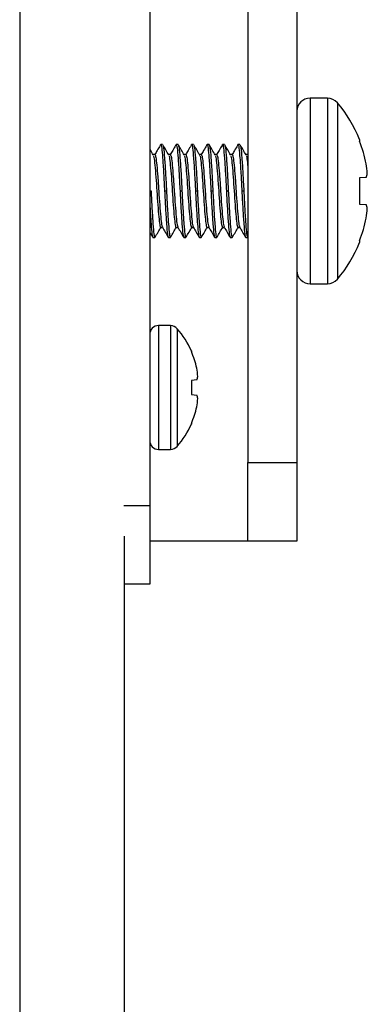
# Model space of a CAD drawing. Units: inches. Extents: x 0.4 to 16.6, y 0.2 to 10.8.
# Drawn here: x 15.4 to 15.5, y 3.7 to 3.8 of the extents above; entities that cross this region are included whole.
import ezdxf

# ---------------------------------------------------------------- set-up
doc = ezdxf.new("R2010")
doc.units = ezdxf.units.IN
doc.header["$MEASUREMENT"] = 0

msp = doc.modelspace()

# ---------------------------------------------------------------- linework, layer by layer
at = {"color": 7, "linetype": 'Continuous', "lineweight": 25}
for p, q in [((15.44962058871216, 4.822356926654393), (15.44962058871216, 3.137640811619695)), ((15.46617058871216, 4.347498869137044), (15.46617058871216, 3.757498869137044)), ((15.47867058871215, 3.952966253834199), (15.47867058871215, 3.762966253834198)), ((15.48492058871215, 3.952966253834199), (15.48492058871215, 3.762966253834199)), ((15.48879657050407, 3.809309892759091), (15.48658594304286, 3.809309892759091)), ((15.48658594304286, 3.809309892759091), (15.48658594304286, 3.797498869137044)), ((15.48879657050407, 3.809309892759091), (15.48879657050407, 3.797498869137044)), ((15.49006896423748, 3.808718977460623), (15.49006896423748, 3.797498869137044)), ((15.49289316863348, 3.804045821779055), (15.49289316863348, 3.803831950005485)), ((15.4678192107594, 3.803404380948067), (15.46757314776727, 3.803404380948067)), ((15.4697877146964, 3.803404380948067), (15.46954165170428, 3.803404380948067)), ((15.47175621863341, 3.803404380948067), (15.47151015564129, 3.803404380948067)), ((15.47372472257042, 3.803404380948067), (15.47347865957829, 3.803404380948067)), ((15.47569322650743, 3.803404380948067), (15.4754471635153, 3.803404380948067)), ((15.47766173044444, 3.803404380948067), (15.47741566745231, 3.803404380948067)), ((15.46683495879089, 3.802125800135394), (15.46660857654037, 3.802125800135394)), ((15.4688034627279, 3.802125800135394), (15.46857708047738, 3.802125800135394)), ((15.47077196666491, 3.802125800135394), (15.47054558441439, 3.802125800135394)), ((15.47274047060192, 3.802125800135394), (15.4725140883514, 3.802125800135394)), ((15.47470897453892, 3.802125800135394), (15.4744825922884, 3.802125800135394)), ((15.47667747847593, 3.802125800135394), (15.47645109622541, 3.802125800135394)), ((15.47864598241294, 3.802125800135394), (15.47841960016242, 3.802125800135394)), ((15.47867058871215, 3.802181008793141), (15.47863815668738, 3.802125800135394)), ((15.49374106310093, 3.799232771836897), (15.49289316863348, 3.799158590683127)), ((15.49289316863348, 3.799158590683127), (15.49289316863348, 3.795839147590959)), ((15.46617058871216, 3.797498869137043), (15.46634283280664, 3.797498869137043)), ((15.46806527375152, 3.797498869137043), (15.46831133674365, 3.797498869137043)), ((15.47003377768853, 3.797498869137043), (15.47027984068066, 3.797498869137043)), ((15.47200228162554, 3.797498869137043), (15.47224834461766, 3.797498869137043)), ((15.47397078556254, 3.797498869137043), (15.47421684855467, 3.797498869137043)), ((15.47593928949955, 3.797498869137042), (15.47618535249168, 3.797498869137043)), ((15.47790779343656, 3.797498869137043), (15.47815385642869, 3.797498869137043)), ((15.48658594304286, 3.797498869137044), (15.48658594304286, 3.785687845514996)), ((15.48879657050407, 3.797498869137044), (15.48879657050407, 3.785687845514997)), ((15.49006896423748, 3.797498869137044), (15.49006896423748, 3.786278760813464)), ((15.49289316863348, 3.795839147590959), (15.49374106310093, 3.795764966437191)), ((15.46757314776727, 3.792871938138694), (15.46779982300399, 3.792871938138694)), ((15.46954165170428, 3.792871938138694), (15.46976832694099, 3.792871938138694)), ((15.47151015564129, 3.792871938138694), (15.471736830878, 3.792871938138694)), ((15.47347865957829, 3.792871938138694), (15.47370533481501, 3.792871938138694)), ((15.4754471635153, 3.792871938138694), (15.47567383875202, 3.792871938138694)), ((15.47741566745231, 3.792871938138694), (15.47764234268903, 3.792871938138694)), ((15.46658889579876, 3.79159335732602), (15.46683495879089, 3.79159335732602)), ((15.46855739973578, 3.79159335732602), (15.4688034627279, 3.79159335732602)), ((15.47052590367278, 3.79159335732602), (15.47077196666491, 3.79159335732602)), ((15.47249440760979, 3.79159335732602), (15.47274047060192, 3.79159335732602)), ((15.4744629115468, 3.79159335732602), (15.47470897453892, 3.79159335732602)), ((15.47643141548381, 3.79159335732602), (15.47667747847593, 3.79159335732602)), ((15.47839991942081, 3.79159335732602), (15.47864598241294, 3.79159335732602)), ((15.49289316863348, 3.791165788268604), (15.49289316863348, 3.790951916495032)), ((15.48658594304286, 3.785687845514997), (15.48879657050407, 3.785687845514997)), ((15.46881906850244, 3.780372884885076), (15.46730444697987, 3.780372884885076)), ((15.46730444697987, 3.780372884885078), (15.46730444697987, 3.772498869137046)), ((15.46881906850244, 3.780372884885076), (15.46881906850244, 3.772498869137045)), ((15.46967541533538, 3.779982198651943), (15.46967541533538, 3.772498869137045)), ((15.47147757215431, 3.777154261978436), (15.47147757215431, 3.777066940751193)), ((15.46730444697987, 3.772498869137046), (15.46730444697987, 3.764624853389015)), ((15.46881906850244, 3.772498869137045), (15.46881906850244, 3.764624853389013)), ((15.46967541533538, 3.772498869137045), (15.46967541533538, 3.765015539622147)), ((15.4721615086132, 3.773456148989481), (15.47147757215431, 3.773396312302755)), ((15.47147757215431, 3.773396312302755), (15.47147757215431, 3.771601425971336)), ((15.47147757215431, 3.771601425971336), (15.4721615086132, 3.77154158928461)), ((15.47147757215431, 3.767930797522897), (15.47147757215431, 3.767843476295655)), ((15.46730444697987, 3.764624853389013), (15.46881906850244, 3.764624853389013)), ((15.47867058871215, 3.762966253834198), (15.48492058871215, 3.762966253834199)), ((15.47867058871215, 3.752966253834198), (15.47867058871215, 3.762966253834198)), ((15.48492058871215, 3.762966253834199), (15.48492058871215, 3.752966253834198)), ((15.46289650675951, 3.757498869137044), (15.46617058871216, 3.757498869137044)), ((15.46617058871216, 3.757498869137044), (15.46617058871216, 3.747498869137043)), ((15.46292058871216, 3.753579685548588), (15.46292058871216, 3.143298869137045)), ((15.47867058871216, 3.752966253834199), (15.46617058871216, 3.752966253834199)), ((15.48492058871215, 3.752966253834198), (15.47867058871215, 3.752966253834198)), ((15.46617058871216, 3.747498869137043), (15.46292058871216, 3.747498869137043))]:
    msp.add_line(p, q, dxfattribs=at)
for centre, radius, start, end in [((15.48658594304286, 3.807644538428383), 0.00166535433070969, 90, 180), ((15.48879657050407, 3.807644538428383), 0.001665354330708801, 40.17852979374798, 90), ((15.47678166259387, 3.797498869137043), 0.01739089462221519, 22.11449479006643, 40.17852979376727), ((15.47664312092103, 3.797501770936138), 0.01743947297675156, 11.35787819601179, 21.28331828007776), ((15.47920121645622, 3.798627743261016), 0.01472196680125151, 4.337082156385518, 9.021576745094945), ((15.49093553160922, 3.800278697747143), 0.002994155634015907, 339.5541186391317, 349.6560918940878), ((15.49093553160927, 3.794719040526961), 0.002994155633963873, 10.34390810574952, 20.4458813609229), ((15.47920121645528, 3.796369995013182), 0.01472196680219699, 350.9784232550526, 355.6629178434558), ((15.4766431209213, 3.797495967337882), 0.01743947297647539, 338.7166817198104, 348.64212180403), ((15.47678166259387, 3.797498869137043), 0.0173908946222147, 319.8214702062358, 337.8855052099371), ((15.48658594304286, 3.787353199845705), 0.00166535433070969, 180, 270.0000000000008), ((15.48879657050407, 3.787353199845705), 0.001665354330709011, 270.0000000000008, 319.8214702062412), ((15.46730444697987, 3.779239026617361), 0.001133858267716725, 90, 180.0000000000457), ((15.46881906850244, 3.77923902661736), 0.001133858267717955, 40.95275197886497, 89.99999999991024), ((15.46105247847594, 3.772498869137046), 0.01141732283464473, 24.06345856278384, 40.95275197893024), ((15.46097908255185, 3.772501373905463), 0.01144826120228558, 12.37137699801278, 23.5031836120635), ((15.46265383466778, 3.77320680373074), 0.009666903683199616, 4.135137469802056, 10.41367360083723), ((15.47031329578065, 3.77425350077389), 0.002012873702571742, 336.6637762224339, 349.997305637361), ((15.4703132957807, 3.770744237500205), 0.002012873702516275, 10.00269436271295, 23.33622377811189), ((15.4609790825513, 3.772496364368816), 0.01144826120286592, 336.4968163881682, 347.6286230016512), ((15.46265383466895, 3.771790934543217), 0.009666903682027854, 349.5863263986847, 355.8648625304804), ((15.46105247847594, 3.772498869137046), 0.01141732283464531, 319.0472480210672, 335.9365414372169), ((15.46730444697987, 3.765758711656731), 0.001133858267716281, 179.9999999999776, 270.0000000000008), ((15.46881906850244, 3.765758711656729), 0.001133858267717664, 270.0000000000906, 319.0472480211528)]:
    msp.add_arc(centre, radius, start, end, dxfattribs=at)
for points, knots in [([(15.46663312813834, 3.802083556639651), (15.46650848753342, 3.80229786220425), (15.46635419538384, 3.802563150279911), (15.46620018592911, 3.802828646778952), (15.46617058871216, 3.802879669344386)], [0, 0, 0, 0, 0.8078220781858954, 1, 1, 1, 1]), ([(15.46750774970149, 3.803285867657843), (15.4673840444712, 3.803074665570384), (15.46715721222846, 3.802687394611374), (15.46693029755437, 3.802301323505642), (15.46682713306533, 3.802125800135394)], [0, 0, 0, 0, 0.5453599929068974, 1, 1, 1, 1]), ([(15.46754023122888, 3.803285311489711), (15.46755117297908, 3.803332300769148), (15.46760424623882, 3.80356022355928), (15.46770193765959, 3.803051972594), (15.46781247412462, 3.801792722634048), (15.46794657651157, 3.799817812468522), (15.46802605140739, 3.798265141321652), (15.46806527375152, 3.797498869137043)], [0, 0, 0, 0, 0.06153804902905655, 0.2984919965173615, 0.5280614951999353, 0.7670895412699401, 0.9999999999999999, 0.9999999999999999, 0.9999999999999999, 0.9999999999999999]), ([(15.4678192107594, 3.803404380948066), (15.4678624736318, 3.803313919912009), (15.46794765112952, 3.803135816973727), (15.46805863339976, 3.801769625991966), (15.46819261575781, 3.799823508698667), (15.46827210655292, 3.798267023585291), (15.46831133674365, 3.797498869137043)], [0, 0, 0, 0, 0.2524918002729356, 0.4971149290476957, 0.7518168333961347, 1, 1, 1, 1]), ([(15.46860163207535, 3.802083556639651), (15.46847701492646, 3.802297879497759), (15.46822762411663, 3.802726794391316), (15.46797869032789, 3.803156046234349), (15.46785414532089, 3.803370806850266)], [0, 0, 0, 0, 0.4996862112472831, 1, 1, 1, 1]), ([(15.4694762536385, 3.803285867657843), (15.46935254840821, 3.803074665570384), (15.46912571616547, 3.802687394611374), (15.46889880149138, 3.802301323505642), (15.46879563700234, 3.802125800135394)], [0, 0, 0, 0, 0.5453599929069525, 1, 1, 1, 1]), ([(15.46950873516589, 3.803285311489711), (15.46951967691608, 3.803332300769148), (15.46957275017583, 3.803560223559279), (15.46967044159659, 3.803051972594), (15.46978097806163, 3.801792722634048), (15.46991508044857, 3.799817812468523), (15.4699945553444, 3.798265141321653), (15.47003377768853, 3.797498869137043)], [0, 0, 0, 0, 0.06153804902895511, 0.2984919965172879, 0.5280614951999112, 0.7670895412697301, 1, 1, 1, 1]), ([(15.4697877146964, 3.803404380948066), (15.4698309775688, 3.803313919912009), (15.46991615506653, 3.803135816973726), (15.47002713733676, 3.801769625991967), (15.47016111969481, 3.799823508698668), (15.47024061048993, 3.798267023585291), (15.47027984068066, 3.797498869137043)], [0, 0, 0, 0, 0.2524918002729299, 0.4971149290477055, 0.7518168333959029, 1, 1, 1, 1]), ([(15.47057013601236, 3.802083556639651), (15.47044551886347, 3.802297879497759), (15.47019612805364, 3.802726794391316), (15.4699471942649, 3.803156046234349), (15.4698226492579, 3.803370806850266)], [0, 0, 0, 0, 0.4996862112474299, 1, 1, 1, 1]), ([(15.47144475757551, 3.803285867657843), (15.47132105234522, 3.803074665570384), (15.47109422010248, 3.802687394611374), (15.47086730542839, 3.802301323505642), (15.47076414093935, 3.802125800135394)], [0, 0, 0, 0, 0.545359992906806, 1, 1, 1, 1]), ([(15.4714772391029, 3.80328531148971), (15.47148818085309, 3.803332300769148), (15.47154125411284, 3.803560223559279), (15.4716389455336, 3.803051972594), (15.47174948199864, 3.801792722634047), (15.47188358438558, 3.79981781246852), (15.47196305928141, 3.798265141321651), (15.47200228162554, 3.797498869137043)], [0, 0, 0, 0, 0.06153804902904662, 0.2984919965173264, 0.5280614951999347, 0.7670895412703318, 1, 1, 1, 1]), ([(15.47175621863341, 3.803404380948066), (15.47179948150581, 3.803313919912009), (15.47188465900354, 3.803135816973725), (15.47199564127377, 3.801769625991967), (15.47212962363183, 3.799823508698668), (15.47220911442694, 3.798267023585292), (15.47224834461766, 3.797498869137043)], [0, 0, 0, 0, 0.2524918002729032, 0.4971149290476772, 0.7518168333956667, 1, 1, 1, 1]), ([(15.47253863994936, 3.802083556639651), (15.47241402280048, 3.802297879497759), (15.47216463199065, 3.802726794391317), (15.4719156982019, 3.803156046234349), (15.47179115319491, 3.803370806850266)], [0, 0, 0, 0, 0.4996862112472923, 0.9999999999999999, 0.9999999999999999, 0.9999999999999999, 0.9999999999999999]), ([(15.47341326151252, 3.803285867657843), (15.47328955628223, 3.803074665570384), (15.47306272403948, 3.802687394611374), (15.47283580936539, 3.802301323505642), (15.47273264487636, 3.802125800135394)], [0, 0, 0, 0, 0.5453599929068468, 0.9999999999999999, 0.9999999999999999, 0.9999999999999999, 0.9999999999999999]), ([(15.47344574303991, 3.80328531148971), (15.4734566847901, 3.803332300769148), (15.47350975804985, 3.80356022355928), (15.47360744947061, 3.803051972594), (15.47371798593565, 3.801792722634047), (15.47385208832259, 3.799817812468521), (15.47393156321841, 3.798265141321651), (15.47397078556254, 3.797498869137043)], [0, 0, 0, 0, 0.06153804902909265, 0.2984919965174087, 0.5280614951999716, 0.7670895412701477, 1, 1, 1, 1]), ([(15.47372472257042, 3.803404380948066), (15.47376798544282, 3.803313919912009), (15.47385316294055, 3.803135816973726), (15.47396414521078, 3.801769625991967), (15.47409812756883, 3.799823508698669), (15.47417761836395, 3.798267023585293), (15.47421684855467, 3.797498869137043)], [0, 0, 0, 0, 0.2524918002729636, 0.4971149290477249, 0.7518168333954542, 1, 1, 1, 1]), ([(15.47450714388637, 3.802083556639651), (15.47438252673749, 3.802297879497759), (15.47413313592766, 3.802726794391316), (15.47388420213891, 3.803156046234349), (15.47375965713192, 3.803370806850266)], [0, 0, 0, 0, 0.4996862112473498, 1, 1, 1, 1]), ([(15.47538176544952, 3.803285867657843), (15.47525806021923, 3.803074665570384), (15.47503122797649, 3.802687394611374), (15.4748043133024, 3.802301323505642), (15.47470114881336, 3.802125800135394)], [0, 0, 0, 0, 0.5453599929068211, 1, 1, 1, 1]), ([(15.47541424697692, 3.80328531148971), (15.47542518872711, 3.803332300769148), (15.47547826198685, 3.803560223559279), (15.47557595340762, 3.803051972594), (15.47568648987266, 3.801792722634048), (15.4758205922596, 3.799817812468521), (15.47590006715542, 3.798265141321651), (15.47593928949955, 3.797498869137042)], [0, 0, 0, 0, 0.06153804902893234, 0.2984919965172358, 0.528061495199841, 0.7670895412698712, 1, 1, 1, 1]), ([(15.47569322650743, 3.803404380948066), (15.47573648937983, 3.803313919912009), (15.47582166687755, 3.803135816973726), (15.47593264914779, 3.801769625991966), (15.47606663150584, 3.799823508698667), (15.47614612230095, 3.798267023585291), (15.47618535249168, 3.797498869137043)], [0, 0, 0, 0, 0.2524918002729071, 0.497114929047689, 0.7518168333960991, 1, 1, 1, 1]), ([(15.47647564782338, 3.802083556639651), (15.4763510306745, 3.802297879497759), (15.47610163986466, 3.802726794391316), (15.47585270607592, 3.803156046234349), (15.47572816106892, 3.803370806850266)], [0, 0, 0, 0, 0.4996862112474282, 1, 1, 1, 1]), ([(15.47735026938653, 3.803285867657843), (15.47722656415624, 3.803074665570384), (15.4769997319135, 3.802687394611374), (15.47677281723941, 3.802301323505642), (15.47666965275037, 3.802125800135394)], [0, 0, 0, 0, 0.5453599929065385, 1, 1, 1, 1]), ([(15.47738275091392, 3.803285311489711), (15.47739369266412, 3.803332300769148), (15.47744676592386, 3.803560223559279), (15.47754445734463, 3.803051972594), (15.47765499380966, 3.801792722634048), (15.47778909619661, 3.799817812468523), (15.47786857109243, 3.798265141321653), (15.47790779343656, 3.797498869137043)], [0, 0, 0, 0, 0.06153804902896472, 0.2984919965172618, 0.528061495199886, 0.7670895412696938, 1, 1, 1, 1]), ([(15.47766173044444, 3.803404380948066), (15.47770499331684, 3.803313919912009), (15.47779017081456, 3.803135816973725), (15.47790115308479, 3.801769625991966), (15.47803513544285, 3.799823508698668), (15.47811462623796, 3.798267023585291), (15.47815385642869, 3.797498869137043)], [0, 0, 0, 0, 0.252491800272881, 0.4971149290476695, 0.7518168333958777, 1, 1, 1, 1]), ([(15.47844415176039, 3.802083556639651), (15.4783195346115, 3.80229787949776), (15.47807014380167, 3.802726794391317), (15.47782121001293, 3.803156046234349), (15.47769666500593, 3.803370806850266)], [0, 0, 0, 0, 0.4996862112475334, 1, 1, 1, 1]), ([(15.46663014530762, 3.802008893144207), (15.46665920376966, 3.801955140768082), (15.4667299932571, 3.801824194293706), (15.46682815977318, 3.800836559602008), (15.4669623374963, 3.799322512848869), (15.46708100974741, 3.797498288080416), (15.4671997548468, 3.795677580290278), (15.46733371124166, 3.794152848223815), (15.46744471744089, 3.793082304047103), (15.46752988666178, 3.792942798830334), (15.46757314776727, 3.792871938138692)], [0, 0, 0, 0, 0.08881125032873499, 0.2163536006039757, 0.3491704613767232, 0.4785756180564021, 0.6079807747361153, 0.7407976355088062, 0.8683399857840367, 0.9999999999999999, 0.9999999999999999, 0.9999999999999999, 0.9999999999999999]), ([(15.46683495879089, 3.802125800135393), (15.46687821964648, 3.802054967110723), (15.46696338837538, 3.801915516362613), (15.46707361450645, 3.800852128813013), (15.46720730630083, 3.79933384047537), (15.46732630861266, 3.797511955737709), (15.46744576823557, 3.795675960743372), (15.46757989746123, 3.794158596012207), (15.46768153594659, 3.793149174881899), (15.4677562072505, 3.793015963871409), (15.46778909235899, 3.792957297980995)], [0, 0, 0, 0, 0.1301550120257387, 0.2562394290199416, 0.3848020825191614, 0.5154644752297106, 0.6433904049369554, 0.7746890396366399, 0.9007734566308409, 1, 1, 1, 1]), ([(15.46859864924463, 3.802008893144207), (15.46862770770667, 3.801955140768082), (15.46869849719411, 3.801824194293706), (15.46879666371019, 3.800836559602008), (15.4689308414333, 3.799322512848869), (15.46904951368442, 3.797498288080416), (15.46916825878381, 3.795677580290278), (15.46930221517867, 3.794152848223815), (15.4694132213779, 3.793082304047103), (15.46949839059879, 3.792942798830334), (15.46954165170428, 3.792871938138692)], [0, 0, 0, 0, 0.08881125032872719, 0.216353600603969, 0.3491704613767176, 0.4785756180563976, 0.607980774736111, 0.7407976355088041, 0.8683399857840357, 1, 1, 1, 1]), ([(15.4688034627279, 3.802125800135393), (15.46884672358349, 3.802054967110723), (15.46893189231238, 3.801915516362613), (15.46904211844346, 3.800852128813013), (15.46917581023784, 3.79933384047537), (15.46929481254967, 3.797511955737709), (15.46941427217257, 3.795675960743372), (15.46954840139824, 3.794158596012207), (15.4696500398836, 3.793149174881899), (15.46972471118751, 3.793015963871409), (15.469757596296, 3.792957297980995)], [0, 0, 0, 0, 0.1301550120257132, 0.2562394290199183, 0.3848020825191419, 0.5154644752296916, 0.6433904049369407, 0.7746890396366259, 0.9007734566308292, 1, 1, 1, 1]), ([(15.47056715318164, 3.802008893144207), (15.47059621164367, 3.801955140768082), (15.47066700113112, 3.801824194293706), (15.4707651676472, 3.800836559602008), (15.47089934537031, 3.799322512848869), (15.47101801762143, 3.797498288080416), (15.47113676272082, 3.795677580290278), (15.47127071911568, 3.794152848223815), (15.47138172531491, 3.793082304047103), (15.4714668945358, 3.792942798830334), (15.47151015564129, 3.792871938138692)], [0, 0, 0, 0, 0.08881125032873664, 0.2163536006039771, 0.3491704613767245, 0.4785756180564034, 0.6079807747361156, 0.7407976355088075, 0.8683399857840379, 1, 1, 1, 1]), ([(15.47077196666491, 3.802125800135393), (15.47081522752049, 3.802054967110723), (15.47090039624939, 3.801915516362613), (15.47101062238047, 3.800852128813013), (15.47114431417484, 3.79933384047537), (15.47126331648668, 3.797511955737709), (15.47138277610958, 3.795675960743372), (15.47151690533524, 3.794158596012207), (15.47161854382061, 3.793149174881899), (15.47169321512452, 3.793015963871409), (15.47172610023301, 3.792957297980995)], [0, 0, 0, 0, 0.1301550120257125, 0.2562394290199161, 0.3848020825191401, 0.5154644752296891, 0.6433904049369363, 0.774689039636622, 0.9007734566308245, 1, 1, 1, 1]), ([(15.47253565711864, 3.802008893144207), (15.47256471558068, 3.801955140768082), (15.47263550506813, 3.801824194293706), (15.4727336715842, 3.800836559602008), (15.47286784930732, 3.799322512848869), (15.47298652155843, 3.797498288080416), (15.47310526665783, 3.795677580290278), (15.47323922305269, 3.794152848223814), (15.47335022925192, 3.793082304047103), (15.47343539847281, 3.792942798830334), (15.47347865957829, 3.792871938138692)], [0, 0, 0, 0, 0.08881125032874122, 0.2163536006039812, 0.3491704613767277, 0.4785756180564059, 0.6079807747361193, 0.7407976355088087, 0.8683399857840387, 1, 1, 1, 1]), ([(15.47274047060192, 3.802125800135393), (15.4727837314575, 3.802054967110723), (15.4728689001864, 3.801915516362613), (15.47297912631747, 3.800852128813013), (15.47311281811185, 3.79933384047537), (15.47323182042368, 3.797511955737709), (15.47335128004659, 3.795675960743372), (15.47348540927225, 3.794158596012207), (15.47358704775762, 3.793149174881899), (15.47366171906152, 3.793015963871409), (15.47369460417002, 3.792957297980995)], [0, 0, 0, 0, 0.1301550120257105, 0.256239429019914, 0.3848020825191352, 0.515464475229683, 0.6433904049369291, 0.7746890396366135, 0.9007734566308149, 1, 1, 1, 1]), ([(15.47450416105565, 3.802008893144207), (15.47453321951769, 3.801955140768082), (15.47460400900513, 3.801824194293706), (15.47470217552121, 3.800836559602008), (15.47483635324433, 3.799322512848869), (15.47495502549544, 3.797498288080416), (15.47507377059483, 3.795677580290278), (15.47520772698969, 3.794152848223815), (15.47531873318892, 3.793082304047103), (15.47540390240981, 3.792942798830334), (15.4754471635153, 3.792871938138692)], [0, 0, 0, 0, 0.08881125032874143, 0.2163536006039804, 0.3491704613767271, 0.4785756180564053, 0.6079807747361188, 0.7407976355088074, 0.8683399857840383, 1, 1, 1, 1]), ([(15.47470897453892, 3.802125800135393), (15.47475223539451, 3.802054967110723), (15.47483740412341, 3.801915516362613), (15.47494763025448, 3.800852128813013), (15.47508132204886, 3.79933384047537), (15.47520032436069, 3.797511955737709), (15.4753197839836, 3.795675960743372), (15.47545391320926, 3.794158596012207), (15.47555555169463, 3.793149174881899), (15.47563022299853, 3.793015963871409), (15.47566310810702, 3.792957297980995)], [0, 0, 0, 0, 0.1301550120257097, 0.2562394290199125, 0.3848020825191332, 0.5154644752296802, 0.6433904049369256, 0.7746890396366111, 0.9007734566308094, 1, 1, 1, 1]), ([(15.47647266499266, 3.802008893144207), (15.4765017234547, 3.801955140768082), (15.47657251294214, 3.801824194293706), (15.47667067945822, 3.800836559602008), (15.47680485718134, 3.799322512848869), (15.47692352943245, 3.797498288080416), (15.47704227453184, 3.795677580290278), (15.4771762309267, 3.794152848223815), (15.47728723712593, 3.793082304047103), (15.47737240634682, 3.792942798830334), (15.47741566745231, 3.792871938138692)], [0, 0, 0, 0, 0.08881125032874146, 0.2163536006039805, 0.3491704613767274, 0.4785756180564056, 0.6079807747361192, 0.7407976355088077, 0.8683399857840387, 1, 1, 1, 1]), ([(15.47667747847593, 3.802125800135393), (15.47672073933152, 3.802054967110723), (15.47680590806041, 3.801915516362613), (15.47691613419149, 3.800852128813013), (15.47704982598587, 3.79933384047537), (15.4771688282977, 3.797511955737709), (15.47728828792061, 3.795675960743372), (15.47742241714627, 3.794158596012207), (15.47752405563163, 3.793149174881899), (15.47759872693554, 3.793015963871409), (15.47763161204403, 3.792957297980995)], [0, 0, 0, 0, 0.1301550120257076, 0.25623942901991, 0.3848020825191293, 0.515464475229675, 0.6433904049369192, 0.7746890396366034, 0.9007734566308006, 0.9999999999999999, 0.9999999999999999, 0.9999999999999999, 0.9999999999999999]), ([(15.47844116892967, 3.802008893144207), (15.47847030915955, 3.801951695753327), (15.4785412978421, 3.80181235685858), (15.47860900220317, 3.801176999263168), (15.47866083912609, 3.800561328600442), (15.47867058871215, 3.800445532102966)], [0, 0, 0, 0, 0.3611696996385515, 0.8798475942699947, 1, 1, 1, 1]), ([(15.46634283280664, 3.797498869137043), (15.46638205525517, 3.796732571907933), (15.46646153036255, 3.795179850014245), (15.46659563115244, 3.793205322952938), (15.46670617354915, 3.791944650086775), (15.46680451226743, 3.791437050340885), (15.46685821749304, 3.791669302151297), (15.46686979639729, 3.791719375890769)], [0, 0, 0, 0, 0.2320769611642469, 0.4702496171611606, 0.6989975742982919, 0.9351035541195746, 1, 1, 1, 1]), ([(15.46806527375152, 3.797498869137043), (15.46810450394225, 3.796730714688794), (15.46818399473736, 3.795174229575419), (15.46831797709542, 3.793228112282119), (15.46842895936565, 3.791861921300359), (15.46851413686337, 3.791683818362076), (15.46855739973578, 3.791593357326019)], [0, 0, 0, 0, 0.2481831666039847, 0.5028850709523122, 0.7475081997270641, 1, 1, 1, 1]), ([(15.46831133674365, 3.797498869137043), (15.46835055919218, 3.796732571907931), (15.46843003429956, 3.795179850014243), (15.46856413508945, 3.793205322952937), (15.46867467748616, 3.791944650086775), (15.46877301620444, 3.791437050340886), (15.46882672143004, 3.791669302151297), (15.4688383003343, 3.791719375890769)], [0, 0, 0, 0, 0.2320769611648764, 0.4702496171611742, 0.6989975742982935, 0.9351035541195588, 1, 1, 1, 1]), ([(15.47003377768853, 3.797498869137043), (15.47007300787926, 3.796730714688795), (15.47015249867437, 3.795174229575419), (15.47028648103242, 3.793228112282119), (15.47039746330265, 3.791861921300359), (15.47048264080038, 3.791683818362076), (15.47052590367278, 3.791593357326019)], [0, 0, 0, 0, 0.2481831666037637, 0.5028850709523064, 0.7475081997270532, 1, 1, 1, 1]), ([(15.47027984068066, 3.797498869137043), (15.47031906312919, 3.796732571907932), (15.47039853823657, 3.795179850014244), (15.47053263902646, 3.793205322952937), (15.47064318142317, 3.791944650086775), (15.47074152014144, 3.791437050340885), (15.47079522536705, 3.791669302151297), (15.4708068042713, 3.791719375890769)], [0, 0, 0, 0, 0.2320769611646554, 0.4702496171611579, 0.6989975742982727, 0.9351035541195596, 1, 1, 1, 1]), ([(15.47200228162554, 3.797498869137043), (15.47204151181626, 3.796730714688793), (15.47212100261138, 3.795174229575417), (15.47225498496943, 3.793228112282118), (15.47236596723966, 3.791861921300359), (15.47245114473739, 3.791683818362076), (15.47249440760979, 3.791593357326019)], [0, 0, 0, 0, 0.2481831666043934, 0.5028850709523177, 0.7475081997270534, 1, 1, 1, 1]), ([(15.47224834461766, 3.797498869137043), (15.4722875670662, 3.796732571907933), (15.47236704217357, 3.795179850014244), (15.47250114296347, 3.793205322952937), (15.47261168536017, 3.791944650086775), (15.47271002407846, 3.791437050340885), (15.47276372930406, 3.791669302151296), (15.47277530820831, 3.791719375890768)], [0, 0, 0, 0, 0.2320769611644477, 0.4702496171611719, 0.6989975742982855, 0.9351035541195848, 1, 1, 1, 1]), ([(15.47397078556254, 3.797498869137043), (15.47401001575327, 3.796730714688794), (15.47408950654839, 3.795174229575418), (15.47422348890644, 3.793228112282119), (15.47433447117667, 3.791861921300359), (15.4744196486744, 3.791683818362076), (15.4744629115468, 3.791593357326019)], [0, 0, 0, 0, 0.24818316660419, 0.5028850709523004, 0.7475081997270544, 1, 1, 1, 1]), ([(15.47421684855467, 3.797498869137043), (15.47425607100321, 3.796732571907933), (15.47433554611058, 3.795179850014245), (15.47446964690048, 3.793205322952938), (15.47458018929718, 3.791944650086775), (15.47467852801546, 3.791437050340885), (15.47473223324107, 3.791669302151297), (15.47474381214532, 3.791719375890768)], [0, 0, 0, 0, 0.2320769611642166, 0.4702496171611557, 0.698997574298288, 0.9351035541195855, 1, 1, 1, 1]), ([(15.47593928949955, 3.797498869137042), (15.47597851969028, 3.796730714688794), (15.47605801048539, 3.795174229575418), (15.47619199284345, 3.793228112282119), (15.47630297511368, 3.791861921300358), (15.4763881526114, 3.791683818362076), (15.47643141548381, 3.791593357326019)], [0, 0, 0, 0, 0.2481831666039394, 0.502885070952322, 0.7475081997270976, 1, 1, 1, 1]), ([(15.47618535249168, 3.797498869137043), (15.47622457494021, 3.796732571907932), (15.47630405004759, 3.795179850014243), (15.47643815083748, 3.793205322952936), (15.47654869323419, 3.791944650086775), (15.47664703195247, 3.791437050340885), (15.47670073717807, 3.791669302151296), (15.47671231608233, 3.791719375890768)], [0, 0, 0, 0, 0.2320769611648514, 0.4702496171612118, 0.6989975742983495, 0.9351035541195989, 1, 1, 1, 1]), ([(15.47790779343656, 3.797498869137043), (15.47794702362729, 3.796730714688795), (15.4780265144224, 3.795174229575419), (15.47816049678045, 3.793228112282119), (15.47827147905068, 3.791861921300358), (15.47835665654841, 3.791683818362076), (15.47839991942081, 3.791593357326019)], [0, 0, 0, 0, 0.2481831666037223, 0.5028850709523135, 0.7475081997270944, 1, 1, 1, 1]), ([(15.47815385642869, 3.797498869137043), (15.47819308661941, 3.796730714688793), (15.47827257741453, 3.795174229575416), (15.47840655977258, 3.793228112282117), (15.47851754204281, 3.791861921300358), (15.47860271954054, 3.791683818362076), (15.47864598241294, 3.791593357326019)], [0, 0, 0, 0, 0.2481831666046144, 0.5028850709523178, 0.7475081997270928, 1, 1, 1, 1]), ([(15.46617058871216, 3.796121557535737), (15.46618588575847, 3.795828140494141), (15.46624182261501, 3.794755199572569), (15.46634980831501, 3.793235896054997), (15.46646036995074, 3.791859936137218), (15.46654560413464, 3.791683149694899), (15.46658889579876, 3.791593357326019)], [0, 0, 0, 0, 0.1130972530364157, 0.4135638142902376, 0.7021406527486342, 1, 1, 1, 1]), ([(15.46686989335239, 3.791626931423819), (15.46699443706517, 3.791841692993925), (15.4672351969892, 3.792256856298033), (15.46747639893241, 3.792671693713181), (15.46759282850888, 3.792871938138694)], [0, 0, 0, 0, 0.517294202017712, 1, 1, 1, 1]), ([(15.46778609085574, 3.792895574563464), (15.46791042885437, 3.792681608768729), (15.46815921091191, 3.792253494666487), (15.46840768106329, 3.791825308934853), (15.46853196910264, 3.791611124797382)], [0, 0, 0, 0, 0.4997868409727793, 1, 1, 1, 1]), ([(15.4688383972894, 3.791626931423819), (15.46896294100218, 3.791841692993925), (15.46920370092621, 3.792256856298033), (15.46944490286942, 3.792671693713181), (15.46956133244589, 3.792871938138694)], [0, 0, 0, 0, 0.5172942020176126, 1, 1, 1, 1]), ([(15.46975459479274, 3.792895574563464), (15.46987893279138, 3.792681608768729), (15.47012771484892, 3.792253494666487), (15.4703761850003, 3.791825308934853), (15.47050047303965, 3.791611124797382)], [0, 0, 0, 0, 0.4997868409728848, 1, 1, 1, 1]), ([(15.47080690122641, 3.791626931423819), (15.47093144493919, 3.791841692993925), (15.47117220486322, 3.792256856298033), (15.47141340680643, 3.792671693713181), (15.47152983638289, 3.792871938138694)], [0, 0, 0, 0, 0.5172942020175962, 1, 1, 1, 1]), ([(15.47172309872975, 3.792895574563464), (15.47184743672838, 3.792681608768729), (15.47209621878592, 3.792253494666487), (15.47234468893731, 3.791825308934853), (15.47246897697666, 3.791611124797382)], [0, 0, 0, 0, 0.4997868409729669, 0.9999999999999999, 0.9999999999999999, 0.9999999999999999, 0.9999999999999999]), ([(15.47277540516341, 3.791626931423819), (15.47289994887619, 3.791841692993925), (15.47314070880023, 3.792256856298033), (15.47338191074343, 3.792671693713181), (15.4734983403199, 3.792871938138694)], [0, 0, 0, 0, 0.5172942020174218, 1, 1, 1, 1]), ([(15.47369160266676, 3.792895574563464), (15.47381594066539, 3.792681608768729), (15.47406472272293, 3.792253494666487), (15.47431319287431, 3.791825308934853), (15.47443748091366, 3.791611124797382)], [0, 0, 0, 0, 0.4997868409728571, 1, 1, 1, 1]), ([(15.47474390910042, 3.791626931423819), (15.4748684528132, 3.791841692993925), (15.47510921273724, 3.792256856298033), (15.47535041468044, 3.792671693713181), (15.47546684425691, 3.792871938138694)], [0, 0, 0, 0, 0.5172942020174821, 1, 1, 1, 1]), ([(15.47566010660377, 3.792895574563464), (15.4757844446024, 3.792681608768729), (15.47603322665994, 3.792253494666487), (15.47628169681132, 3.791825308934853), (15.47640598485067, 3.791611124797382)], [0, 0, 0, 0, 0.4997868409728917, 1, 1, 1, 1]), ([(15.47671241303743, 3.791626931423819), (15.47683695675021, 3.791841692993925), (15.47707771667424, 3.792256856298033), (15.47731891861745, 3.792671693713181), (15.47743534819392, 3.792871938138694)], [0, 0, 0, 0, 0.5172942020176855, 1, 1, 1, 1]), ([(15.47762861054078, 3.792895574563464), (15.47775294853941, 3.792681608768729), (15.47800173059695, 3.792253494666487), (15.47825020074833, 3.791825308934853), (15.47837448878768, 3.791611124797382)], [0, 0, 0, 0, 0.499786840972988, 1, 1, 1, 1]), ([(15.46617058871216, 3.792287971136566), (15.4661772336171, 3.792276533885775), (15.46630829922547, 3.792050942963877), (15.46643920048178, 3.791825314298452), (15.46656346516563, 3.791611124797382)], [0, 0, 0, 0, 0.05069907377270292, 1, 1, 1, 1])]:
    msp.add_open_spline(points, degree=3, knots=knots, dxfattribs=at)

doc.saveas('drawing.dxf')
